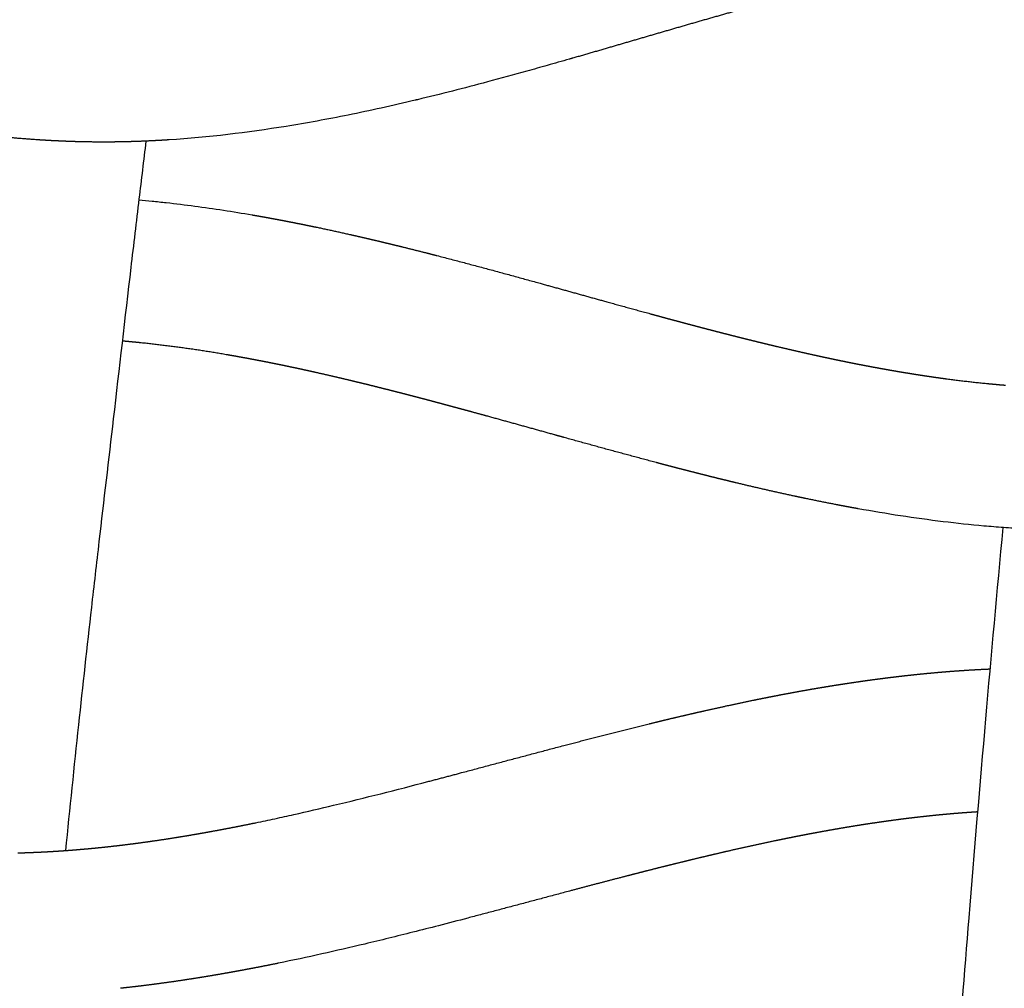
# Model space of a CAD drawing. Units: millimetres. Extents: x -633 to 4792, y -1061 to 1096.
# Drawn here: x -236 to -208, y -414 to -387 of the extents above; entities that cross this region are included whole.
import ezdxf

# ---------------------------------------------------------------- set-up
doc = ezdxf.new("R2010")
doc.units = ezdxf.units.MM
doc.header["$MEASUREMENT"] = 0
doc.layers.add('SITAR_Intreccio2D', color=254, linetype='Continuous', true_color=0xbebebe)

msp = doc.modelspace()

# ---------------------------------------------------------------- linework, layer by layer
at = {"layer": 'SITAR_Intreccio2D'}
for points, weights in [([(-215.364, -386.895, 0.149), (-215.843, -387.029, 0.149), (-216.322, -387.167, 0.149)], [1, 0.999995637857, 1]), ([(-216.322, -387.167, 0.149), (-216.8, -387.304, 0.149), (-217.277, -387.443, 0.149)], [1, 0.999998473837, 1]), ([(-217.277, -387.443, 0.149), (-218.179, -387.706, 0.149), (-219.081, -387.969, 0.149)], [1, 0.999999997142, 1]), ([(-219.081, -387.969, 0.149), (-219.567, -388.111, 0.149), (-220.054, -388.251, 0.149)], [1, 0.999998580687, 1]), ([(-220.054, -388.251, 0.149), (-220.1, -388.264, 0.149), (-220.145, -388.277, 0.149)], [1, 0.99999997579, 1]), ([(-224.419, -389.418, 0.149), (-224.452, -389.426, 0.149), (-224.484, -389.433, 0.149)], [1, 0.999999873129, 1]), ([(-235.122, -390.546, 0.149), (-236.123, -390.478, 0.149), (-237.118, -390.346, 0.149)], [1, 0.99949578088, 1]), ([(-234.917, -390.559, 0.149), (-235.019, -390.553, 0.149), (-235.122, -390.546, 0.149)], [1, 0.999993962167, 1]), ([(-234.871, -390.562, 0.149), (-234.894, -390.56, 0.149), (-234.917, -390.559, 0.149)], [1, 0.999999690932, 1]), ([(-234.666, -390.573, 0.149), (-234.769, -390.568, 0.149), (-234.871, -390.562, 0.149)], [1, 0.999993755332, 1]), ([(-234.62, -390.575, 0.149), (-234.643, -390.574, 0.149), (-234.666, -390.573, 0.149)], [1, 0.99999968243, 1]), ([(-234.415, -390.585, 0.149), (-234.518, -390.58, 0.149), (-234.62, -390.575, 0.149)], [1, 0.999993519478, 1]), ([(-233.993, -390.6, 0.149), (-234.204, -390.594, 0.149), (-234.415, -390.585, 0.149)], [1, 0.999971390685, 1]), ([(-233.113, -390.61, 0.149), (-233.553, -390.612, 0.149), (-233.993, -390.6, 0.149)], [1, 0.999863755725, 1]), ([(-232.908, -390.608, 0.149), (-233.01, -390.609, 0.149), (-233.113, -390.61, 0.149)], [1, 0.999992643829, 1]), ([(-232.861, -390.607, 0.149), (-232.884, -390.608, 0.149), (-232.908, -390.608, 0.149)], [1, 0.999999638944, 1]), ([(-232.656, -390.603, 0.149), (-232.759, -390.606, 0.149), (-232.861, -390.607, 0.149)], [1, 0.999992960383, 1]), ([(-232.61, -390.602, 0.149), (-232.633, -390.603, 0.149), (-232.656, -390.603, 0.149)], [1, 0.999999651098, 1]), ([(-232.405, -390.597, 0.149), (-232.508, -390.6, 0.149), (-232.61, -390.602, 0.149)], [1, 0.999993259864, 1]), ([(-231.856, -390.574, 0.149), (-232.131, -390.588, 0.149), (-232.405, -390.597, 0.149)], [1, 0.999954555048, 1]), ([(-231.652, -390.563, 0.149), (-231.754, -390.569, 0.149), (-231.856, -390.574, 0.149)], [1, 0.999994091554, 1]), ([(-231.605, -390.561, 0.149), (-231.629, -390.562, 0.149), (-231.652, -390.563, 0.149)], [1, 0.999999694829, 1]), ([(-231.402, -390.548, 0.149), (-231.504, -390.555, 0.149), (-231.605, -390.561, 0.149)], [1, 0.999994354321, 1]), ([(-229.07, -392.658, 0.149), (-229.03, -392.665, 0.149), (-228.99, -392.672, 0.149)], [1, 0.999999617236, 1]), ([(-228.99, -392.672, 0.149), (-228.907, -392.686, 0.149), (-228.823, -392.701, 0.149)], [1, 0.999998383115, 1]), ([(-228.823, -392.701, 0.149), (-228.783, -392.708, 0.149), (-228.744, -392.715, 0.149)], [1, 0.999999646513, 1]), ([(-228.744, -392.715, 0.149), (-228.66, -392.73, 0.149), (-228.576, -392.746, 0.149)], [1, 0.999998455131, 1]), ([(-228.576, -392.746, 0.149), (-228.537, -392.753, 0.149), (-228.498, -392.76, 0.149)], [1, 0.999999668106, 1]), ([(-228.498, -392.76, 0.149), (-228.414, -392.776, 0.149), (-228.33, -392.791, 0.149)], [1, 0.999998540489, 1]), ([(-228.33, -392.791, 0.149), (-228.291, -392.799, 0.149), (-228.252, -392.806, 0.149)], [1, 0.999999694873, 1]), ([(-228.252, -392.806, 0.149), (-228.168, -392.822, 0.149), (-228.083, -392.838, 0.149)], [1, 0.999998611558, 1]), ([(-228.083, -392.838, 0.149), (-228.045, -392.846, 0.149), (-228.006, -392.854, 0.149)], [1, 0.999999714843, 1]), ([(-228.006, -392.854, 0.149), (-227.922, -392.87, 0.149), (-227.837, -392.887, 0.149)], [1, 0.999998694195, 1]), ([(-227.837, -392.887, 0.149), (-227.799, -392.894, 0.149), (-227.761, -392.902, 0.149)], [1, 0.999999739232, 1]), ([(-227.761, -392.902, 0.149), (-227.676, -392.919, 0.149), (-227.592, -392.936, 0.149)], [1, 0.999998763743, 1]), ([(-227.592, -392.936, 0.149), (-227.554, -392.944, 0.149), (-227.516, -392.952, 0.149)], [1, 0.999999757594, 1]), ([(-227.516, -392.952, 0.149), (-227.431, -392.969, 0.149), (-227.346, -392.987, 0.149)], [1, 0.999998843291, 1]), ([(-227.346, -392.987, 0.149), (-227.309, -392.994, 0.149), (-227.271, -393.002, 0.149)], [1, 0.999999779712, 1]), ([(-227.271, -393.002, 0.149), (-226.782, -393.105, 0.149), (-226.295, -393.215, 0.149)], [1, 0.999968325621, 1]), ([(-226.295, -393.215, 0.149), (-226.052, -393.27, 0.149), (-225.809, -393.326, 0.149)], [1, 0.999993832591, 1]), ([(-225.809, -393.326, 0.149), (-225.721, -393.347, 0.149), (-225.633, -393.368, 0.149)], [1, 0.999999284695, 1]), ([(-225.633, -393.368, 0.149), (-225.478, -393.404, 0.149), (-225.324, -393.441, 0.149)], [1, 0.999997917719, 1]), ([(-225.324, -393.441, 0.149), (-225.235, -393.463, 0.149), (-225.146, -393.484, 0.149)], [1, 0.999999364095, 1]), ([(-225.146, -393.484, 0.149), (-224.993, -393.521, 0.149), (-224.839, -393.559, 0.149)], [1, 0.999998292333, 1]), ([(-224.839, -393.559, 0.149), (-224.506, -393.641, 0.149), (-224.174, -393.726, 0.149)], [1, 0.999993329959, 1]), ([(-224.174, -393.726, 0.149), (-224.023, -393.764, 0.149), (-223.873, -393.803, 0.149)], [1, 0.999998896934, 1]), ([(-223.873, -393.803, 0.149), (-222.433, -394.176, 0.149), (-221, -394.575, 0.149)], [1, 0.999960844803, 0.999999999999]), ([(-221, -394.575, 0.149), (-220.046, -394.839, 0.149), (-219.094, -395.104, 0.149)], [1, 0.999999909589, 1]), ([(-219.094, -395.104, 0.149), (-218.485, -395.273, 0.149), (-217.875, -395.439, 0.149)], [1, 0.999997984264, 1]), ([(-217.875, -395.439, 0.149), (-217.767, -395.469, 0.149), (-217.658, -395.498, 0.149)], [1, 0.999999845938, 1]), ([(-217.658, -395.498, 0.149), (-217.523, -395.535, 0.149), (-217.388, -395.572, 0.149)], [1, 0.99999971032, 1]), ([(-217.388, -395.572, 0.149), (-217.283, -395.6, 0.149), (-217.178, -395.628, 0.149)], [1, 0.99999978638, 1]), ([(-217.178, -395.628, 0.149), (-217.04, -395.665, 0.149), (-216.903, -395.702, 0.149)], [1, 0.999999549944, 1]), ([(-216.903, -395.702, 0.149), (-216.8, -395.729, 0.149), (-216.697, -395.757, 0.149)], [1, 0.999999698123, 1]), ([(-216.697, -395.757, 0.149), (-216.558, -395.794, 0.149), (-216.419, -395.83, 0.149)], [1, 0.999999347336, 1]), ([(-216.419, -395.83, 0.149), (-216.317, -395.857, 0.149), (-216.215, -395.883, 0.149)], [1, 0.999999605485, 1]), ([(-216.215, -395.883, 0.149), (-216.075, -395.92, 0.149), (-215.935, -395.956, 0.149)], [1, 0.999999136103, 1]), ([(-215.935, -395.956, 0.149), (-215.834, -395.982, 0.149), (-215.733, -396.008, 0.149)], [1, 0.99999948614, 1]), ([(-215.733, -396.008, 0.149), (-215.592, -396.044, 0.149), (-215.45, -396.08, 0.149)], [1, 0.999998854746, 1]), ([(-232.532, -396.226, 0.149), (-232.627, -396.217, 0.149), (-232.723, -396.209, 0.149)], [1, 0.999994969473, 1]), ([(-232.473, -396.232, 0.149), (-232.502, -396.229, 0.149), (-232.532, -396.226, 0.149)], [1, 0.999999539405, 1]), ([(-232.282, -396.25, 0.149), (-232.377, -396.241, 0.149), (-232.473, -396.232, 0.149)], [1, 0.999995206012, 1]), ([(-232.223, -396.256, 0.149), (-232.252, -396.253, 0.149), (-232.282, -396.25, 0.149)], [1, 0.999999568884, 1]), ([(-229.794, -396.592, 0.149), (-231.003, -396.383, 0.149), (-232.223, -396.256, 0.149)], [1, 0.999427444452, 1]), ([(-215.45, -396.08, 0.149), (-215.35, -396.105, 0.149), (-215.25, -396.13, 0.149)], [1, 0.99999937127, 1]), ([(-215.25, -396.13, 0.149), (-215.107, -396.166, 0.149), (-214.964, -396.201, 0.149)], [1, 0.999998550541, 1]), ([(-214.964, -396.201, 0.149), (-214.865, -396.225, 0.149), (-214.767, -396.249, 0.149)], [1, 0.999999222177, 1]), ([(-214.767, -396.249, 0.149), (-214.622, -396.285, 0.149), (-214.478, -396.319, 0.149)], [1, 0.999998161016, 1]), ([(-214.478, -396.319, 0.149), (-214.38, -396.343, 0.149), (-214.282, -396.366, 0.149)], [1, 0.999999086864, 1]), ([(-214.282, -396.366, 0.149), (-214.04, -396.423, 0.149), (-213.797, -396.479, 0.149)], [1, 0.999993563993, 1]), ([(-213.797, -396.479, 0.149), (-213.554, -396.535, 0.149), (-213.311, -396.589, 0.149)], [1, 0.999992221438, 1]), ([(-229.744, -396.601, 0.149), (-229.769, -396.596, 0.149), (-229.794, -396.592, 0.149)], [1, 0.99999982592, 1]), ([(-229.547, -396.635, 0.149), (-229.646, -396.618, 0.149), (-229.744, -396.601, 0.149)], [1, 0.999997301744, 1]), ([(-229.498, -396.644, 0.149), (-229.523, -396.64, 0.149), (-229.547, -396.635, 0.149)], [1, 0.999999839917, 1]), ([(-229.3, -396.68, 0.149), (-229.399, -396.662, 0.149), (-229.498, -396.644, 0.149)], [1, 0.999997470203, 1]), ([(-229.252, -396.689, 0.149), (-229.276, -396.684, 0.149), (-229.3, -396.68, 0.149)], [1, 0.999999857569, 1]), ([(-229.054, -396.726, 0.149), (-229.153, -396.707, 0.149), (-229.252, -396.689, 0.149)], [1, 0.999997614121, 1]), ([(-229.007, -396.735, 0.149), (-229.03, -396.73, 0.149), (-229.054, -396.726, 0.149)], [1, 0.999999869468, 1]), ([(-228.808, -396.773, 0.149), (-228.907, -396.753, 0.149), (-229.007, -396.735, 0.149)], [1, 0.9999977705, 1]), ([(-228.761, -396.782, 0.149), (-228.784, -396.777, 0.149), (-228.808, -396.773, 0.149)], [1, 0.999999884174, 1]), ([(-228.562, -396.821, 0.149), (-228.661, -396.801, 0.149), (-228.761, -396.782, 0.149)], [1, 0.999997905763, 1]), ([(-228.516, -396.83, 0.149), (-228.539, -396.826, 0.149), (-228.562, -396.821, 0.149)], [1, 0.999999894235, 1]), ([(-228.316, -396.871, 0.149), (-228.416, -396.85, 0.149), (-228.516, -396.83, 0.149)], [1, 0.999998050385, 1]), ([(-213.311, -396.589, 0.149), (-213.284, -396.594, 0.149), (-213.257, -396.6, 0.149)], [1, 0.999999897725, 1]), ([(-213.257, -396.6, 0.149), (-213.162, -396.621, 0.149), (-213.067, -396.642, 0.149)], [1, 0.999998637486, 1]), ([(-213.067, -396.642, 0.149), (-213.04, -396.648, 0.149), (-213.013, -396.654, 0.149)], [1, 0.999999884641, 1]), ([(-213.013, -396.654, 0.149), (-212.918, -396.674, 0.149), (-212.823, -396.694, 0.149)], [1, 0.999998538526, 1]), ([(-212.823, -396.694, 0.149), (-212.795, -396.7, 0.149), (-212.768, -396.706, 0.149)], [1, 0.999999873464, 1]), ([(-212.768, -396.706, 0.149), (-212.673, -396.726, 0.149), (-212.578, -396.746, 0.149)], [1, 0.999998424746, 1]), ([(-212.578, -396.746, 0.149), (-212.55, -396.751, 0.149), (-212.523, -396.757, 0.149)], [1, 0.99999985796, 1]), ([(-212.523, -396.757, 0.149), (-212.428, -396.777, 0.149), (-212.334, -396.796, 0.149)], [1, 0.99999831897, 1]), ([(-212.334, -396.796, 0.149), (-212.305, -396.801, 0.149), (-212.277, -396.807, 0.149)], [1, 0.999999844932, 1]), ([(-212.277, -396.807, 0.149), (-212.183, -396.826, 0.149), (-212.089, -396.845, 0.149)], [1, 0.99999819494, 1]), ([(-212.089, -396.845, 0.149), (-212.06, -396.85, 0.149), (-212.031, -396.856, 0.149)], [1, 0.999999826573, 1]), ([(-228.271, -396.88, 0.149), (-228.294, -396.875, 0.149), (-228.316, -396.871, 0.149)], [1, 0.999999906402, 1]), ([(-228.071, -396.922, 0.149), (-228.171, -396.901, 0.149), (-228.271, -396.88, 0.149)], [1, 0.99999817696, 1]), ([(-228.027, -396.931, 0.149), (-228.049, -396.926, 0.149), (-228.071, -396.922, 0.149)], [1, 0.999999914868, 1]), ([(-227.826, -396.973, 0.149), (-227.926, -396.952, 0.149), (-228.027, -396.931, 0.149)], [1, 0.999998310166, 1]), ([(-227.782, -396.983, 0.149), (-227.804, -396.978, 0.149), (-227.826, -396.973, 0.149)], [1, 0.999999924869, 1]), ([(-227.581, -397.026, 0.149), (-227.682, -397.004, 0.149), (-227.782, -396.983, 0.149)], [1, 0.999998428025, 1]), ([(-227.538, -397.036, 0.149), (-227.56, -397.031, 0.149), (-227.581, -397.026, 0.149)], [1, 0.999999931961, 1]), ([(-227.337, -397.08, 0.149), (-227.438, -397.058, 0.149), (-227.538, -397.036, 0.149)], [1, 0.999998550163, 1]), ([(-227.295, -397.09, 0.149), (-227.316, -397.085, 0.149), (-227.337, -397.08, 0.149)], [1, 0.999999940136, 1]), ([(-226.809, -397.201, 0.149), (-227.051, -397.144, 0.149), (-227.295, -397.09, 0.149)], [1, 0.999992589959, 1]), ([(-212.031, -396.856, 0.149), (-211.937, -396.874, 0.149), (-211.843, -396.892, 0.149)], [1, 0.999998076871, 1]), ([(-211.843, -396.892, 0.149), (-211.814, -396.898, 0.149), (-211.785, -396.903, 0.149)], [1, 0.999999810716, 1]), ([(-211.785, -396.903, 0.149), (-211.692, -396.921, 0.149), (-211.598, -396.939, 0.149)], [1, 0.999997936678, 1]), ([(-211.598, -396.939, 0.149), (-211.568, -396.944, 0.149), (-211.539, -396.95, 0.149)], [1, 0.999999788629, 1]), ([(-211.539, -396.95, 0.149), (-211.445, -396.967, 0.149), (-211.352, -396.984, 0.149)], [1, 0.999997809308, 1]), ([(-211.352, -396.984, 0.149), (-211.322, -396.989, 0.149), (-211.292, -396.995, 0.149)], [1, 0.999999770526, 1]), ([(-211.292, -396.995, 0.149), (-211.199, -397.011, 0.149), (-211.106, -397.028, 0.149)], [1, 0.999997659121, 1]), ([(-211.106, -397.028, 0.149), (-211.075, -397.033, 0.149), (-211.045, -397.038, 0.149)], [1, 0.999999744897, 1]), ([(-211.045, -397.038, 0.149), (-210.952, -397.054, 0.149), (-210.859, -397.07, 0.149)], [1, 0.999997524252, 1]), ([(-210.859, -397.07, 0.149), (-210.829, -397.075, 0.149), (-210.798, -397.081, 0.149)], [1, 0.99999972422, 1]), ([(-210.798, -397.081, 0.149), (-210.705, -397.096, 0.149), (-210.612, -397.111, 0.149)], [1, 0.999997363686, 1]), ([(-210.612, -397.111, 0.149), (-210.581, -397.116, 0.149), (-210.55, -397.121, 0.149)], [1, 0.999999694794, 1]), ([(-210.55, -397.121, 0.149), (-210.458, -397.136, 0.149), (-210.365, -397.151, 0.149)], [1, 0.999997221338, 1]), ([(-226.323, -397.315, 0.149), (-226.566, -397.257, 0.149), (-226.809, -397.201, 0.149)], [1, 0.999993855873, 1]), ([(-226.118, -397.364, 0.149), (-226.22, -397.339, 0.149), (-226.323, -397.315, 0.149)], [1, 0.999999025853, 1]), ([(-225.839, -397.432, 0.149), (-225.978, -397.398, 0.149), (-226.118, -397.364, 0.149)], [1, 0.9999983873, 1]), ([(-210.365, -397.151, 0.149), (-210.334, -397.155, 0.149), (-210.303, -397.16, 0.149)], [1, 0.999999671375, 1]), ([(-210.303, -397.16, 0.149), (-210.21, -397.175, 0.149), (-210.118, -397.188, 0.149)], [1, 0.999997050413, 1]), ([(-210.118, -397.188, 0.149), (-210.086, -397.193, 0.149), (-210.054, -397.198, 0.149)], [1, 0.999999637972, 1]), ([(-210.054, -397.198, 0.149), (-209.962, -397.211, 0.149), (-209.87, -397.225, 0.149)], [1, 0.999996900548, 1]), ([(-209.87, -397.225, 0.149), (-209.838, -397.229, 0.149), (-209.806, -397.234, 0.149)], [1, 0.999999611689, 1]), ([(-209.806, -397.234, 0.149), (-209.714, -397.247, 0.149), (-209.622, -397.259, 0.149)], [1, 0.999996719498, 1]), ([(-209.622, -397.259, 0.149), (-209.59, -397.264, 0.149), (-209.557, -397.268, 0.149)], [1, 0.999999574239, 1]), ([(-209.557, -397.268, 0.149), (-208.969, -397.347, 0.149), (-208.378, -397.405, 0.149)], [1, 0.999841954952, 1]), ([(-225.631, -397.484, 0.149), (-225.735, -397.458, 0.149), (-225.839, -397.432, 0.149)], [1, 0.999999202438, 1]), ([(-225.356, -397.553, 0.149), (-225.494, -397.518, 0.149), (-225.631, -397.484, 0.149)], [1, 0.999998741902, 1]), ([(-225.146, -397.606, 0.149), (-225.251, -397.579, 0.149), (-225.356, -397.553, 0.149)], [1, 0.999999340026, 1]), ([(-224.873, -397.676, 0.149), (-225.01, -397.641, 0.149), (-225.146, -397.606, 0.149)], [1, 0.99999901461, 1]), ([(-224.661, -397.73, 0.149), (-224.767, -397.703, 0.149), (-224.873, -397.676, 0.149)], [1, 0.999999485242, 1]), ([(-208.378, -397.405, 0.149), (-208.344, -397.408, 0.149), (-208.309, -397.412, 0.149)], [1, 0.99999938109, 1]), ([(-208.309, -397.412, 0.149), (-208.219, -397.42, 0.149), (-208.128, -397.428, 0.149)], [1, 0.999995664279, 1]), ([(-208.128, -397.428, 0.149), (-208.094, -397.431, 0.149), (-208.059, -397.435, 0.149)], [1, 0.999999338534, 1]), ([(-208.059, -397.435, 0.149), (-207.969, -397.442, 0.149), (-207.879, -397.45, 0.149)], [1, 0.999995449784, 1]), ([(-224.392, -397.801, 0.149), (-224.526, -397.765, 0.149), (-224.661, -397.73, 0.149)], [1, 0.999999272784, 1]), ([(-224.177, -397.857, 0.149), (-224.285, -397.829, 0.149), (-224.392, -397.801, 0.149)], [1, 0.999999598493, 1]), ([(-223.91, -397.928, 0.149), (-224.044, -397.892, 0.149), (-224.177, -397.857, 0.149)], [1, 0.999999466082, 1]), ([(-223.694, -397.986, 0.149), (-223.802, -397.957, 0.149), (-223.91, -397.928, 0.149)], [1, 0.999999702488, 1]), ([(-223.43, -398.057, 0.149), (-223.562, -398.021, 0.149), (-223.694, -397.986, 0.149)], [1, 0.999999637368, 1]), ([(-223.208, -398.117, 0.149), (-223.319, -398.087, 0.149), (-223.43, -398.057, 0.149)], [1, 0.999999790433, 1]), ([(-222.95, -398.187, 0.149), (-223.079, -398.152, 0.149), (-223.208, -398.117, 0.149)], [1, 0.999999768559, 1]), ([(-222.471, -398.318, 0.149), (-222.71, -398.252, 0.149), (-222.95, -398.187, 0.149)], [1, 0.999999467943, 1]), ([(-220.558, -398.848, 0.149), (-221.514, -398.582, 0.149), (-222.471, -398.318, 0.149)], [1, 0.999999044842, 1]), ([(-220.293, -398.922, 0.149), (-220.426, -398.885, 0.149), (-220.558, -398.848, 0.149)], [1, 0.999999987546, 1]), ([(-217.699, -399.629, 0.149), (-218.998, -399.283, 0.149), (-220.293, -398.922, 0.149)], [1, 0.999982239298, 1]), ([(-217.393, -399.71, 0.149), (-217.546, -399.67, 0.149), (-217.699, -399.629, 0.149)], [1, 0.999999249214, 1]), ([(-217.217, -399.756, 0.149), (-217.305, -399.733, 0.149), (-217.393, -399.71, 0.149)], [1, 0.999999715008, 1]), ([(-216.909, -399.836, 0.149), (-217.063, -399.796, 0.149), (-217.217, -399.756, 0.149)], [1, 0.999999014823, 1]), ([(-216.735, -399.88, 0.149), (-216.822, -399.858, 0.149), (-216.909, -399.836, 0.149)], [1, 0.999999649001, 1]), ([(-216.424, -399.959, 0.149), (-216.58, -399.92, 0.149), (-216.735, -399.88, 0.149)], [1, 0.999998726868, 1]), ([(-216.252, -400.003, 0.149), (-216.338, -399.981, 0.149), (-216.424, -399.959, 0.149)], [1, 0.999999567711, 1]), ([(-215.938, -400.081, 0.149), (-216.095, -400.042, 0.149), (-216.252, -400.003, 0.149)], [1, 0.999998428775, 1]), ([(-215.768, -400.122, 0.149), (-215.853, -400.102, 0.149), (-215.938, -400.081, 0.149)], [1, 0.99999949687, 1]), ([(-215.451, -400.199, 0.149), (-215.61, -400.161, 0.149), (-215.768, -400.122, 0.149)], [1, 0.999998055058, 1]), ([(-213.824, -400.571, 0.149), (-214.64, -400.395, 0.149), (-215.451, -400.199, 0.149)], [1, 0.999927558378, 1]), ([(-213.742, -400.588, 0.149), (-213.783, -400.58, 0.149), (-213.824, -400.571, 0.149)], [1, 0.999999764831, 1]), ([(-213.579, -400.623, 0.149), (-213.66, -400.606, 0.149), (-213.742, -400.588, 0.149)], [1, 0.999999037021, 1]), ([(-213.497, -400.64, 0.149), (-213.538, -400.632, 0.149), (-213.579, -400.623, 0.149)], [1, 0.999999742708, 1]), ([(-212.599, -400.82, 0.149), (-213.048, -400.734, 0.149), (-213.497, -400.64, 0.149)], [1, 0.999965791498, 1]), ([(-212.513, -400.837, 0.149), (-212.556, -400.829, 0.149), (-212.599, -400.82, 0.149)], [1, 0.999999648083, 1]), ([(-212.353, -400.867, 0.149), (-212.433, -400.852, 0.149), (-212.513, -400.837, 0.149)], [1, 0.999998723461, 1]), ([(-212.267, -400.883, 0.149), (-212.31, -400.875, 0.149), (-212.353, -400.867, 0.149)], [1, 0.999999623204, 1]), ([(-212.107, -400.912, 0.149), (-212.187, -400.898, 0.149), (-212.267, -400.883, 0.149)], [1, 0.999998644644, 1]), ([(-212.02, -400.928, 0.149), (-212.064, -400.92, 0.149), (-212.107, -400.912, 0.149)], [1, 0.999999589884, 1]), ([(-208.44, -405.439, 0.149), (-208.374, -405.436, 0.149), (-208.307, -405.433, 0.149)], [1, 0.999997858351, 1]), ([(-211.443, -405.713, 0.149), (-211.242, -405.687, 0.149), (-211.042, -405.662, 0.149)], [1, 0.999987999053, 1]), ([(-211.042, -405.662, 0.149), (-210.993, -405.656, 0.149), (-210.944, -405.651, 0.149)], [1, 0.999999257429, 1]), ([(-210.944, -405.651, 0.149), (-210.744, -405.627, 0.149), (-210.544, -405.605, 0.149)], [1, 0.999986834829, 1]), ([(-210.544, -405.605, 0.149), (-210.495, -405.6, 0.149), (-210.445, -405.594, 0.149)], [1, 0.999999160849, 1]), ([(-210.445, -405.594, 0.149), (-210.245, -405.573, 0.149), (-210.045, -405.554, 0.149)], [1, 0.999985626388, 1]), ([(-210.045, -405.554, 0.149), (-209.995, -405.55, 0.149), (-209.945, -405.545, 0.149)], [1, 0.999999057537, 1]), ([(-209.945, -405.545, 0.149), (-209.745, -405.527, 0.149), (-209.546, -405.51, 0.149)], [1, 0.999984377058, 1]), ([(-209.546, -405.51, 0.149), (-209.495, -405.506, 0.149), (-209.444, -405.502, 0.149)], [1, 0.999998947207, 1]), ([(-209.444, -405.502, 0.149), (-209.245, -405.487, 0.149), (-209.045, -405.474, 0.149)], [1, 0.999983091506, 1]), ([(-209.045, -405.474, 0.149), (-208.994, -405.47, 0.149), (-208.942, -405.467, 0.149)], [1, 0.999998829121, 1]), ([(-208.942, -405.467, 0.149), (-208.744, -405.454, 0.149), (-208.544, -405.444, 0.149)], [1, 0.999981783294, 1]), ([(-208.544, -405.444, 0.149), (-208.492, -405.441, 0.149), (-208.44, -405.439, 0.149)], [1, 0.999998701726, 1]), ([(-213.425, -406.018, 0.149), (-213.224, -405.983, 0.149), (-213.023, -405.949, 0.149)], [1, 0.999991636132, 1]), ([(-213.023, -405.949, 0.149), (-212.977, -405.942, 0.149), (-212.931, -405.934, 0.149)], [1, 0.999999547094, 1]), ([(-212.931, -405.934, 0.149), (-212.73, -405.901, 0.149), (-212.529, -405.869, 0.149)], [1, 0.999990782437, 1]), ([(-212.529, -405.869, 0.149), (-212.483, -405.862, 0.149), (-212.436, -405.855, 0.149)], [1, 0.999999486357, 1]), ([(-212.436, -405.855, 0.149), (-212.235, -405.824, 0.149), (-212.034, -405.795, 0.149)], [1, 0.999989919704, 1]), ([(-212.034, -405.795, 0.149), (-211.987, -405.788, 0.149), (-211.94, -405.781, 0.149)], [1, 0.999999421205, 1]), ([(-211.94, -405.781, 0.149), (-211.739, -405.752, 0.149), (-211.539, -405.726, 0.149)], [1, 0.999989047767, 1]), ([(-211.539, -405.726, 0.149), (-211.491, -405.719, 0.149), (-211.443, -405.713, 0.149)], [1, 0.999999347507, 1]), ([(-214.901, -406.299, 0.149), (-214.699, -406.258, 0.149), (-214.497, -406.218, 0.149)], [1, 0.999994080285, 1]), ([(-214.497, -406.218, 0.149), (-214.454, -406.21, 0.149), (-214.41, -406.201, 0.149)], [1, 0.999999703658, 1]), ([(-214.41, -406.201, 0.149), (-214.209, -406.162, 0.149), (-214.007, -406.124, 0.149)], [1, 0.999993290756, 1]), ([(-214.007, -406.124, 0.149), (-213.963, -406.116, 0.149), (-213.918, -406.108, 0.149)], [1, 0.999999655597, 1]), ([(-213.918, -406.108, 0.149), (-213.717, -406.07, 0.149), (-213.515, -406.034, 0.149)], [1, 0.99999247423, 1]), ([(-213.515, -406.034, 0.149), (-213.47, -406.026, 0.149), (-213.425, -406.018, 0.149)], [1, 0.999999603455, 1]), ([(-216.368, -406.616, 0.149), (-215.679, -406.459, 0.149), (-214.987, -406.317, 0.149)], [1, 0.999947908783, 1]), ([(-214.987, -406.317, 0.149), (-214.944, -406.308, 0.149), (-214.901, -406.299, 0.149)], [1, 0.999999747756, 1]), ([(-217.341, -406.842, 0.149), (-217.137, -406.793, 0.149), (-216.932, -406.746, 0.149)], [1, 0.999997408862, 1]), ([(-216.932, -406.746, 0.149), (-216.894, -406.737, 0.149), (-216.855, -406.728, 0.149)], [1, 0.999999895312, 1]), ([(-216.855, -406.728, 0.149), (-216.651, -406.68, 0.149), (-216.448, -406.634, 0.149)], [1, 0.999996814798, 1]), ([(-216.448, -406.634, 0.149), (-216.408, -406.625, 0.149), (-216.368, -406.616, 0.149)], [1, 0.999999867548, 1]), ([(-220.303, -407.589, 0.149), (-219.104, -407.273, 0.149), (-217.9, -406.977, 0.149)], [1, 0.999965380935, 1]), ([(-217.9, -406.977, 0.149), (-217.863, -406.968, 0.149), (-217.827, -406.96, 0.149)], [1, 0.999999939013, 1]), ([(-217.827, -406.96, 0.149), (-217.622, -406.909, 0.149), (-217.417, -406.86, 0.149)], [1, 0.999997875588, 1]), ([(-217.417, -406.86, 0.149), (-217.379, -406.851, 0.149), (-217.341, -406.842, 0.149)], [1, 0.999999923028, 1]), ([(-223.175, -408.352, 0.149), (-221.739, -407.969, 0.149), (-220.303, -407.589, 0.149)], [1, 0.999999057991, 1]), ([(-224.125, -408.603, 0.149), (-223.65, -408.479, 0.149), (-223.175, -408.352, 0.149)], [1, 0.999998553521, 1]), ([(-209.912, -409.56, 0.149), (-210.111, -409.581, 0.149), (-210.31, -409.604, 0.149)], [1, 0.999983145455, 1]), ([(-209.81, -409.55, 0.149), (-209.861, -409.555, 0.149), (-209.912, -409.56, 0.149)], [1, 0.999998834131, 1]), ([(-209.663, -409.536, 0.149), (-209.736, -409.543, 0.149), (-209.81, -409.55, 0.149)], [1, 0.999997478215, 1]), ([(-209.56, -409.526, 0.149), (-209.611, -409.531, 0.149), (-209.663, -409.536, 0.149)], [1, 0.999998758777, 1]), ([(-209.413, -409.513, 0.149), (-209.487, -409.52, 0.149), (-209.56, -409.526, 0.149)], [1, 0.999997352448, 1]), ([(-209.31, -409.504, 0.149), (-209.361, -409.509, 0.149), (-209.413, -409.513, 0.149)], [1, 0.999998678871, 1]), ([(-209.163, -409.493, 0.149), (-209.236, -409.498, 0.149), (-209.31, -409.504, 0.149)], [1, 0.99999722209, 1]), ([(-209.06, -409.485, 0.149), (-209.111, -409.488, 0.149), (-209.163, -409.493, 0.149)], [1, 0.99999859419, 1]), ([(-208.913, -409.474, 0.149), (-208.986, -409.479, 0.149), (-209.06, -409.485, 0.149)], [1, 0.999997087017, 1]), ([(-208.809, -409.467, 0.149), (-208.861, -409.47, 0.149), (-208.913, -409.474, 0.149)], [1, 0.999998504513, 1]), ([(-208.662, -409.457, 0.149), (-208.736, -409.462, 0.149), (-208.809, -409.467, 0.149)], [1, 0.999996947103, 1]), ([(-208.656, -409.457, 0.149), (-208.659, -409.457, 0.149), (-208.662, -409.457, 0.149)], [1, 0.999999994269, 1]), ([(-229.94, -409.954, 0.149), (-229.708, -409.91, 0.149), (-229.477, -409.865, 0.149)], [1, 0.999990313028, 1]), ([(-229.477, -409.865, 0.149), (-229.463, -409.862, 0.149), (-229.45, -409.859, 0.149)], [1, 0.999999968179, 1]), ([(-229.45, -409.859, 0.149), (-229.218, -409.813, 0.149), (-228.987, -409.766, 0.149)], [1, 0.999991631062, 1]), ([(-228.987, -409.766, 0.149), (-228.974, -409.763, 0.149), (-228.961, -409.76, 0.149)], [1, 0.999999975266, 1]), ([(-211.897, -409.819, 0.149), (-212.097, -409.85, 0.149), (-212.296, -409.884, 0.149)], [1, 0.999989146936, 1]), ([(-211.801, -409.804, 0.149), (-211.849, -409.812, 0.149), (-211.897, -409.819, 0.149)], [1, 0.999999347659, 1]), ([(-211.402, -409.745, 0.149), (-211.602, -409.774, 0.149), (-211.801, -409.804, 0.149)], [1, 0.999987788497, 1]), ([(-211.305, -409.731, 0.149), (-211.354, -409.738, 0.149), (-211.402, -409.745, 0.149)], [1, 0.999999242064, 1]), ([(-210.907, -409.677, 0.149), (-211.106, -409.703, 0.149), (-211.305, -409.731, 0.149)], [1, 0.999986341118, 1]), ([(-210.808, -409.664, 0.149), (-210.857, -409.67, 0.149), (-210.907, -409.677, 0.149)], [1, 0.999999125854, 1]), ([(-210.41, -409.615, 0.149), (-210.609, -409.638, 0.149), (-210.808, -409.664, 0.149)], [1, 0.999984805052, 1]), ([(-210.31, -409.604, 0.149), (-210.36, -409.609, 0.149), (-210.41, -409.615, 0.149)], [1, 0.999998993509, 1]), ([(-231.416, -410.208, 0.149), (-231.185, -410.172, 0.149), (-230.954, -410.134, 0.149)], [1, 0.999985629608, 1]), ([(-230.954, -410.134, 0.149), (-230.939, -410.131, 0.149), (-230.923, -410.128, 0.149)], [1, 0.999999935275, 1]), ([(-230.923, -410.128, 0.149), (-230.692, -410.09, 0.149), (-230.461, -410.049, 0.149)], [1, 0.999987317123, 1]), ([(-230.461, -410.049, 0.149), (-230.446, -410.046, 0.149), (-230.431, -410.044, 0.149)], [1, 0.999999948524, 1]), ([(-230.431, -410.044, 0.149), (-230.199, -410.002, 0.149), (-229.968, -409.959, 0.149)], [1, 0.999988876683, 1]), ([(-229.968, -409.959, 0.149), (-229.954, -409.956, 0.149), (-229.94, -409.954, 0.149)], [1, 0.999999959374, 1]), ([(-213.618, -410.122, 0.149), (-213.696, -410.138, 0.149), (-213.773, -410.153, 0.149)], [1, 0.999998927377, 1]), ([(-213.528, -410.105, 0.149), (-213.573, -410.114, 0.149), (-213.618, -410.122, 0.149)], [1, 0.999999631809, 1]), ([(-213.373, -410.075, 0.149), (-213.45, -410.09, 0.149), (-213.528, -410.105, 0.149)], [1, 0.999998860805, 1]), ([(-213.282, -410.058, 0.149), (-213.327, -410.067, 0.149), (-213.373, -410.075, 0.149)], [1, 0.999999601867, 1]), ([(-212.882, -409.985, 0.149), (-213.082, -410.021, 0.149), (-213.282, -410.058, 0.149)], [1, 0.999991593676, 1]), ([(-212.79, -409.968, 0.149), (-212.836, -409.976, 0.149), (-212.882, -409.985, 0.149)], [1, 0.999999527055, 1]), ([(-212.39, -409.899, 0.149), (-212.59, -409.933, 0.149), (-212.79, -409.968, 0.149)], [1, 0.999990414929, 1]), ([(-212.296, -409.884, 0.149), (-212.343, -409.891, 0.149), (-212.39, -409.899, 0.149)], [1, 0.99999944251, 1]), ([(-233.401, -410.464, 0.149), (-233.171, -410.441, 0.149), (-232.941, -410.414, 0.149)], [1, 0.999977520424, 1]), ([(-232.941, -410.414, 0.149), (-232.922, -410.412, 0.149), (-232.903, -410.41, 0.149)], [1, 0.999999850896, 1]), ([(-232.903, -410.41, 0.149), (-232.673, -410.383, 0.149), (-232.443, -410.354, 0.149)], [1, 0.999979757838, 1]), ([(-232.443, -410.354, 0.149), (-232.424, -410.351, 0.149), (-232.406, -410.349, 0.149)], [1, 0.999999877406, 1]), ([(-232.406, -410.349, 0.149), (-232.176, -410.319, 0.149), (-231.945, -410.286, 0.149)], [1, 0.999981853523, 1]), ([(-231.945, -410.286, 0.149), (-231.928, -410.284, 0.149), (-231.91, -410.281, 0.149)], [1, 0.999999900087, 1]), ([(-231.91, -410.281, 0.149), (-231.68, -410.249, 0.149), (-231.449, -410.213, 0.149)], [1, 0.999983809713, 1]), ([(-231.449, -410.213, 0.149), (-231.433, -410.21, 0.149), (-231.416, -410.208, 0.149)], [1, 0.999999919256, 1]), ([(-214.351, -410.27, 0.149), (-215.041, -410.414, 0.149), (-215.728, -410.572, 0.149)], [1, 0.999946555131, 1]), ([(-214.263, -410.252, 0.149), (-214.307, -410.261, 0.149), (-214.351, -410.27, 0.149)], [1, 0.999999725032, 1]), ([(-214.107, -410.22, 0.149), (-214.185, -410.236, 0.149), (-214.263, -410.252, 0.149)], [1, 0.999999067486, 1]), ([(-214.019, -410.202, 0.149), (-214.063, -410.211, 0.149), (-214.107, -410.22, 0.149)], [1, 0.999999693993, 1]), ([(-213.862, -410.171, 0.149), (-213.94, -410.186, 0.149), (-214.019, -410.202, 0.149)], [1, 0.999999004557, 1]), ([(-213.773, -410.153, 0.149), (-213.818, -410.162, 0.149), (-213.862, -410.171, 0.149)], [1, 0.999999667618, 1]), ([(-235.654, -410.609, 0.149), (-235.55, -410.606, 0.149), (-235.446, -410.603, 0.149)], [1, 0.999992657254, 1]), ([(-235.446, -410.603, 0.149), (-235.424, -410.602, 0.149), (-235.403, -410.601, 0.149)], [1, 0.999999695449, 1]), ([(-235.403, -410.601, 0.149), (-235.299, -410.598, 0.149), (-235.195, -410.593, 0.149)], [1, 0.999992955326, 1]), ([(-235.195, -410.593, 0.149), (-235.173, -410.593, 0.149), (-235.152, -410.592, 0.149)], [1, 0.99999971502, 1]), ([(-235.152, -410.592, 0.149), (-235.048, -410.587, 0.149), (-234.944, -410.582, 0.149)], [1, 0.999993280412, 1]), ([(-234.944, -410.582, 0.149), (-234.922, -410.581, 0.149), (-234.901, -410.58, 0.149)], [1, 0.99999972972, 1]), ([(-234.901, -410.58, 0.149), (-234.797, -410.574, 0.149), (-234.693, -410.568, 0.149)], [1, 0.999993564509, 1]), ([(-234.693, -410.568, 0.149), (-234.672, -410.567, 0.149), (-234.651, -410.565, 0.149)], [1, 0.999999747414, 1]), ([(-234.651, -410.565, 0.149), (-234.546, -410.559, 0.149), (-234.442, -410.552, 0.149)], [1, 0.999993858001, 1]), ([(-234.442, -410.552, 0.149), (-234.421, -410.551, 0.149), (-234.4, -410.549, 0.149)], [1, 0.999999763472, 1]), ([(-234.4, -410.549, 0.149), (-234.296, -410.542, 0.149), (-234.191, -410.534, 0.149)], [1, 0.999994145202, 1]), ([(-234.191, -410.534, 0.149), (-234.171, -410.532, 0.149), (-234.15, -410.531, 0.149)], [1, 0.999999778984, 1]), ([(-234.15, -410.531, 0.149), (-234.045, -410.523, 0.149), (-233.941, -410.514, 0.149)], [1, 0.999994425139, 1]), ([(-233.941, -410.514, 0.149), (-233.92, -410.512, 0.149), (-233.9, -410.51, 0.149)], [1, 0.999999793917, 1]), ([(-233.9, -410.51, 0.149), (-233.795, -410.501, 0.149), (-233.691, -410.492, 0.149)], [1, 0.999994697276, 1]), ([(-233.691, -410.492, 0.149), (-233.67, -410.49, 0.149), (-233.65, -410.488, 0.149)], [1, 0.999999808111, 1]), ([(-233.65, -410.488, 0.149), (-233.545, -410.478, 0.149), (-233.441, -410.468, 0.149)], [1, 0.999994954098, 1]), ([(-233.441, -410.468, 0.149), (-233.421, -410.466, 0.149), (-233.401, -410.464, 0.149)], [1, 0.999999820318, 1]), ([(-216.215, -410.686, 0.149), (-216.253, -410.695, 0.149), (-216.292, -410.704, 0.149)], [1, 0.99999989825, 1]), ([(-215.808, -410.591, 0.149), (-216.011, -410.638, 0.149), (-216.215, -410.686, 0.149)], [1, 0.999996848491, 1]), ([(-215.728, -410.572, 0.149), (-215.768, -410.582, 0.149), (-215.808, -410.591, 0.149)], [1, 0.999999862887, 1]), ([(-217.258, -410.939, 0.149), (-217.463, -410.99, 0.149), (-217.669, -411.041, 0.149)], [1, 0.999998399234, 1]), ([(-217.185, -410.921, 0.149), (-217.221, -410.93, 0.149), (-217.258, -410.939, 0.149)], [1, 0.999999943407, 1]), ([(-216.775, -410.82, 0.149), (-216.98, -410.87, 0.149), (-217.185, -410.921, 0.149)], [1, 0.999997955896, 1]), ([(-216.7, -410.802, 0.149), (-216.738, -410.811, 0.149), (-216.775, -410.82, 0.149)], [1, 0.999999921341, 1]), ([(-216.292, -410.704, 0.149), (-216.496, -410.753, 0.149), (-216.7, -410.802, 0.149)], [1, 0.999997436288, 1]), ([(-218.221, -411.182, 0.149), (-218.43, -411.235, 0.149), (-218.639, -411.289, 0.149)], [1, 0.999999129629, 1]), ([(-218.153, -411.164, 0.149), (-218.187, -411.173, 0.149), (-218.221, -411.182, 0.149)], [1, 0.999999972666, 1]), ([(-217.74, -411.059, 0.149), (-217.946, -411.111, 0.149), (-218.153, -411.164, 0.149)], [1, 0.999998777152, 1]), ([(-217.669, -411.041, 0.149), (-217.704, -411.05, 0.149), (-217.74, -411.059, 0.149)], [1, 0.999999958509, 1]), ([(-218.639, -411.289, 0.149), (-219.388, -411.484, 0.149), (-220.137, -411.683, 0.149)], [1, 0.999995352169, 1]), ([(-220.137, -411.683, 0.149), (-221.569, -412.066, 0.149), (-223.002, -412.444, 0.149)], [1, 0.999998928702, 1]), ([(-228.347, -413.718, 0.149), (-228.583, -413.766, 0.149), (-228.818, -413.812, 0.149)], [1, 0.999992080286, 1]), ([(-228.329, -413.714, 0.149), (-228.338, -413.716, 0.149), (-228.347, -413.718, 0.149)], [1, 0.999999988537, 1]), ([(-229.822, -413.998, 0.149), (-230.058, -414.04, 0.149), (-230.293, -414.079, 0.149)], [1, 0.999988504366, 1]), ([(-229.801, -413.995, 0.149), (-229.812, -413.997, 0.149), (-229.822, -413.998, 0.149)], [1, 0.999999976489, 1]), ([(-229.33, -413.909, 0.149), (-229.565, -413.953, 0.149), (-229.801, -413.995, 0.149)], [1, 0.999989745632, 1]), ([(-229.309, -413.905, 0.149), (-229.319, -413.907, 0.149), (-229.33, -413.909, 0.149)], [1, 0.999999981223, 1]), ([(-228.838, -413.816, 0.149), (-229.073, -413.861, 0.149), (-229.309, -413.905, 0.149)], [1, 0.999990939451, 1]), ([(-228.818, -413.812, 0.149), (-228.828, -413.814, 0.149), (-228.838, -413.816, 0.149)], [1, 0.99999998524, 1]), ([(-231.308, -414.236, 0.149), (-231.543, -414.27, 0.149), (-231.778, -414.301, 0.149)], [1, 0.999984563257, 1]), ([(-231.282, -414.233, 0.149), (-231.295, -414.234, 0.149), (-231.308, -414.236, 0.149)], [1, 0.999999956957, 1]), ([(-230.811, -414.162, 0.149), (-231.047, -414.199, 0.149), (-231.282, -414.233, 0.149)], [1, 0.999985905531, 1]), ([(-230.787, -414.158, 0.149), (-230.799, -414.16, 0.149), (-230.811, -414.162, 0.149)], [1, 0.999999964478, 1]), ([(-230.316, -414.083, 0.149), (-230.552, -414.122, 0.149), (-230.787, -414.158, 0.149)], [1, 0.999987221946, 1]), ([(-230.293, -414.079, 0.149), (-230.305, -414.081, 0.149), (-230.316, -414.083, 0.149)], [1, 0.999999970944, 1]), ([(-232.303, -414.367, 0.149), (-232.538, -414.395, 0.149), (-232.773, -414.42, 0.149)], [1, 0.999981838915, 1]), ([(-232.275, -414.364, 0.149), (-232.289, -414.365, 0.149), (-232.303, -414.367, 0.149)], [1, 0.99999993808, 1]), ([(-231.805, -414.305, 0.149), (-232.04, -414.335, 0.149), (-232.275, -414.364, 0.149)], [1, 0.999983204298, 1]), ([(-231.778, -414.301, 0.149), (-231.791, -414.303, 0.149), (-231.805, -414.305, 0.149)], [1, 0.999999948221, 1])]:
    msp.add_rational_spline(points, weights, degree=2, dxfattribs=at)
for points, knots in [([(-220.145, -388.277, 0.149), (-220.352, -388.336, 0.149), (-220.751, -388.45, 0.149), (-221.519, -388.666, 0.149), (-222.734, -388.998, 0.149), (-223.761, -389.26, 0.149), (-224.419, -389.418, 0.149)], [0, 0, 0, 0, 0.646371, 1.245552, 2.393623, 4.424045, 4.424045, 4.424045, 4.424045]), ([(-224.484, -389.433, 0.149), (-224.8, -389.509, 0.149), (-225.426, -389.653, 0.149), (-226.634, -389.91, 0.149), (-228.615, -390.274, 0.149), (-230.301, -390.476, 0.149), (-231.402, -390.548, 0.149)], [0, 0, 0, 0, 0.97511, 1.926348, 3.705018, 7.015004, 7.015004, 7.015004, 7.015004]), ([(-232.054, -390.584), (-232.12, -391.125), (-232.264, -392.311), (-232.572, -394.917), (-232.941, -398.13), (-233.315, -401.317), (-233.646, -404.186), (-233.965, -407.085), (-234.2, -409.365), (-234.318, -410.543)], [0, 0, 0, 0, 1.636344, 3.585164, 7.870069, 11.339779, 13.212845, 16.533684, 20.088081, 20.088081, 20.088081, 20.088081]), ([(-232.254, -392.235, 0.149), (-232.13, -392.246, 0.149), (-231.872, -392.271, 0.149), (-231.348, -392.326, 0.149), (-230.409, -392.442, 0.149), (-229.606, -392.565, 0.149), (-229.07, -392.658, 0.149)], [0, 0, 0, 0, 0.374625, 0.776842, 1.581061, 3.212814, 3.212814, 3.212814, 3.212814]), ([(-207.384, -401.493, 0.149), (-207.568, -401.483, 0.149), (-207.935, -401.459, 0.149), (-208.685, -401.398, 0.149), (-210.051, -401.252, 0.149), (-211.228, -401.071, 0.149), (-212.02, -400.928, 0.149)], [0, 0, 0, 0, 0.552079, 1.103993, 2.257298, 4.673378, 4.673378, 4.673378, 4.673378]), ([(-209.908, -425.633), (-209.748, -423.512), (-209.538, -420.674), (-209.208, -416.274), (-208.884, -412.13), (-208.442, -406.91), (-208.113, -403.251), (-207.945, -401.457)], [0, 0, 0, 0, 6.379626, 8.538852, 13.235943, 18.848511, 24.256127, 24.256127, 24.256127, 24.256127]), ([(-228.961, -409.76, 0.149), (-228.782, -409.723, 0.149), (-228.425, -409.648, 0.149), (-227.697, -409.487, 0.149), (-226.26, -409.153, 0.149), (-225.007, -408.834, 0.149), (-224.125, -408.603, 0.149)], [0, 0, 0, 0, 0.547523, 1.095032, 2.238528, 4.973035, 4.973035, 4.973035, 4.973035]), ([(-223.002, -412.444, 0.149), (-223.276, -412.516, 0.149), (-223.79, -412.65, 0.149), (-224.755, -412.896, 0.149), (-226.253, -413.265, 0.149), (-227.516, -413.548, 0.149), (-228.329, -413.714, 0.149)], [0, 0, 0, 0, 0.847885, 1.594247, 2.986418, 5.476489, 5.476489, 5.476489, 5.476489])]:
    msp.add_open_spline(points, degree=3, knots=knots, dxfattribs=at)

doc.saveas('drawing.dxf')
